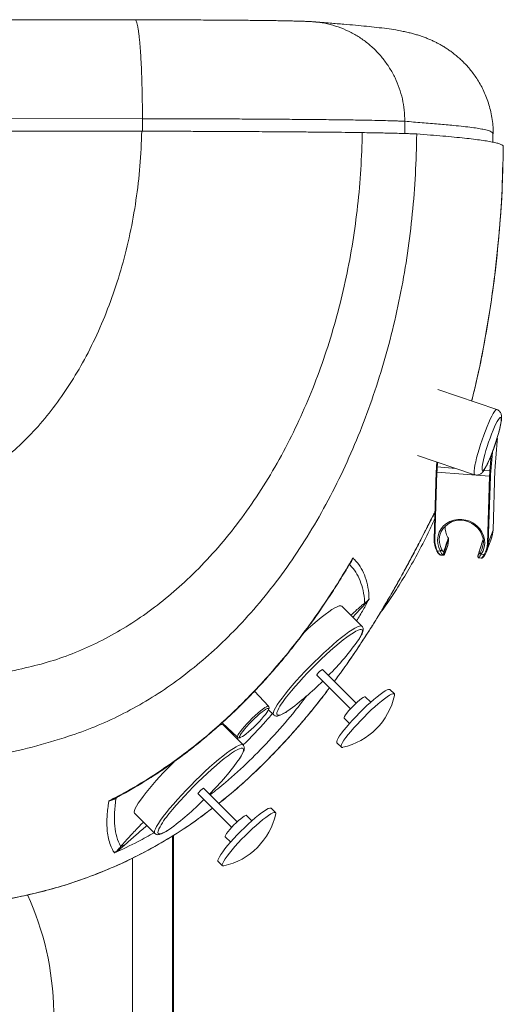
# Model space of a CAD drawing. Units: inches. Extents: x -22.5 to 22.5, y -97.8 to 0.
# Drawn here: x 12.8 to 22.5, y -24.7 to -5 of the extents above; entities that cross this region are included whole.
import ezdxf

# ---------------------------------------------------------------- set-up
doc = ezdxf.new("R2010")
doc.units = ezdxf.units.IN
doc.header["$MEASUREMENT"] = 0

msp = doc.modelspace()

# ---------------------------------------------------------------- linework, layer by layer
at = {"color": 7, "linetype": 'Continuous', "lineweight": 15}
for p, q in [((15.288, -6.977), (12.382, -6.975)), ((15.288, -6.977), (15.288, -6.977)), ((20.532, -7.029), (20.531, -7.272)), ((20.532, -7.029), (20.532, -7.029)), ((22.29, -7.445), (22.291, -7.26)), ((22.498, -7.531), (22.498, -7.531)), ((22.367, -12.784), (21.193, -12.386)), ((22.377, -13.416), (22.379, -13.361)), ((22.336, -13.923), (22.377, -13.416)), ((22.336, -13.923), (22.377, -13.416)), ((22.377, -13.416), (22.377, -13.416)), ((20.786, -13.7), (21.926, -14.086)), ((21.173, -13.831), (21.165, -13.931)), ((21.165, -13.931), (21.165, -13.931)), ((22.336, -13.923), (22.336, -13.923)), ((21.159, -14.031), (21.116, -15.374)), ((21.173, -14.038), (21.13, -15.38)), ((21.159, -14.031), (21.159, -14.031)), ((22.224, -14.118), (21.173, -14.038)), ((22.181, -15.46), (22.224, -14.118)), ((22.242, -14.113), (22.199, -15.456)), ((22.293, -15.196), (22.332, -13.982)), ((22.293, -15.197), (22.332, -13.983)), ((22.332, -13.982), (22.332, -13.983)), ((22.293, -15.197), (22.199, -15.456)), ((22.293, -15.196), (22.293, -15.197)), ((21.322, -15.674), (21.388, -15.493)), ((21.322, -15.678), (21.387, -15.497)), ((21.398, -15.35), (21.393, -15.341)), ((22.037, -15.561), (22.083, -15.415)), ((22.093, -15.395), (22.087, -15.403)), ((22.098, -15.388), (22.093, -15.395)), ((22.172, -15.601), (22.266, -15.342)), ((21.241, -15.611), (21.179, -15.607)), ((21.251, -15.691), (21.301, -15.695)), ((22.118, -15.678), (22.056, -15.674)), ((22.01, -15.749), (22.059, -15.753)), ((19.676, -17.115), (19.272, -16.712)), ((19.676, -17.115), (19.676, -17.115)), ((18.773, -18.09), (19.445, -18.761)), ((19.556, -18.651), (18.883, -17.979)), ((17.807, -18.711), (17.526, -18.41)), ((20.321, -18.465), (20.234, -18.378)), ((19.849, -18.629), (19.741, -18.522)), ((17.805, -18.78), (17.91, -18.884)), ((16.879, -19.043), (17.188, -19.331)), ((19.317, -18.946), (19.425, -19.054)), ((17.302, -19.483), (16.899, -19.081)), ((18.178, -19.367), (18.172, -19.369)), ((19.174, -19.44), (19.262, -19.527)), ((17.302, -19.483), (17.302, -19.484)), ((17.182, -21.019), (16.509, -20.348)), ((16.399, -20.458), (17.072, -21.129)), ((17.948, -20.834), (17.86, -20.747)), ((15.133, -20.85), (15.536, -21.253)), ((17.475, -20.998), (17.367, -20.89)), ((15.91, -68.053), (15.91, -21.288)), ((16.943, -21.315), (17.051, -21.423)), ((16.8, -21.808), (16.888, -21.896))]:
    msp.add_line(p, q, dxfattribs=at)
at = {"color": 8, "linetype": 'Continuous', "lineweight": 15}
for p, q in [((15.288, -6.977), (15.288, -7.227)), ((22.36, -13.405), (22.377, -13.416)), ((22.231, -14.011), (22.257, -13.697)), ((22.279, -13.638), (22.248, -14.013)), ((21.187, -13.835), (21.179, -13.931)), ((21.179, -13.931), (21.553, -13.959)), ((22.111, -14.002), (22.231, -14.011)), ((21.126, -14.852), (21.133, -14.841)), ((19.412, -15.895), (19.425, -15.88)), ((17.087, -19.237), (17.071, -19.253)), ((17.18, -19.362), (17.203, -19.339)), ((14.761, -20.544), (14.784, -20.525)), ((16.498, -20.592), (16.518, -20.578)), ((15.889, -21.301), (15.889, -68.338)), ((15.087, -68.33), (15.087, -21.743))]:
    msp.add_line(p, q, dxfattribs=at)
at = {"color": 7, "linetype": 'Continuous', "lineweight": 15, "flags": 128}
for points in [[(22.205, -13.438), (22.177, -13.521), (22.151, -13.604), (22.128, -13.683), (22.109, -13.757), (22.093, -13.825), (22.082, -13.883), (22.075, -13.932), (22.073, -13.969), (22.075, -13.994), (22.082, -14.006), (22.094, -14.006), (22.109, -13.992), (22.129, -13.965), (22.152, -13.927), (22.177, -13.877), (22.205, -13.817), (22.235, -13.749), (22.265, -13.674), (22.295, -13.594), (22.324, -13.512), (22.352, -13.428), (22.377, -13.345), (22.4, -13.266), (22.42, -13.192), (22.435, -13.125), (22.447, -13.066), (22.454, -13.017), (22.456, -12.98), (22.454, -12.955), (22.447, -12.943), (22.435, -12.943), (22.419, -12.957), (22.4, -12.984), (22.377, -13.022), (22.351, -13.072), (22.323, -13.132), (22.294, -13.2), (22.264, -13.275), (22.234, -13.355), (22.205, -13.438)], [(21.241, -15.611), (21.208, -15.539), (21.189, -15.463), (21.184, -15.385), (21.194, -15.309), (21.217, -15.236), (21.254, -15.169), (21.303, -15.109), (21.363, -15.059), (21.432, -15.02), (21.508, -14.993), (21.588, -14.979), (21.67, -14.978), (21.752, -14.991), (21.83, -15.017), (21.904, -15.056), (21.97, -15.105), (22.026, -15.164), (22.071, -15.231), (22.104, -15.304), (22.123, -15.38), (22.127, -15.457), (22.117, -15.533), (22.094, -15.606), (22.056, -15.674)], [(22.034, -15.645), (22.069, -15.58), (22.092, -15.509), (22.1, -15.434), (22.093, -15.359), (22.072, -15.285), (22.038, -15.216), (21.99, -15.153), (21.932, -15.098), (21.865, -15.054), (21.791, -15.021), (21.713, -15.002), (21.633, -14.995), (21.554, -15.003), (21.478, -15.024), (21.408, -15.058), (21.347, -15.104), (21.296, -15.159), (21.257, -15.223), (21.232, -15.293), (21.22, -15.367), (21.224, -15.443), (21.241, -15.517), (21.273, -15.588)], [(21.387, -15.497), (21.387, -15.496), (21.388, -15.493)], [(21.393, -15.341), (21.393, -15.339), (21.393, -15.338)], [(21.167, -15.607), (21.167, -15.608), (21.167, -15.608), (21.168, -15.609), (21.17, -15.609), (21.172, -15.609), (21.174, -15.608), (21.176, -15.608), (21.179, -15.607)], [(21.314, -15.676), (21.315, -15.679), (21.316, -15.68), (21.317, -15.681), (21.318, -15.681), (21.319, -15.68), (21.32, -15.679), (21.321, -15.677), (21.322, -15.674)], [(21.322, -15.678), (21.322, -15.676), (21.322, -15.674)], [(21.994, -15.703), (21.993, -15.703), (21.993, -15.703), (21.993, -15.703), (21.992, -15.703), (21.992, -15.703), (21.992, -15.703), (21.992, -15.703), (21.992, -15.703)], [(22.118, -15.678), (22.121, -15.68), (22.124, -15.681), (22.126, -15.682), (22.129, -15.682), (22.131, -15.682), (22.132, -15.682), (22.133, -15.681), (22.134, -15.68)], [(18.523, -17.229), (18.6, -17.158), (18.691, -17.078), (18.779, -17.004), (18.862, -16.936), (18.939, -16.876), (19.011, -16.824), (19.075, -16.781), (19.132, -16.747), (19.18, -16.723), (19.219, -16.708), (19.249, -16.704), (19.269, -16.71), (19.272, -16.712)], [(19.582, -17.197), (19.555, -17.211), (19.502, -17.241), (19.441, -17.281), (19.373, -17.329), (19.298, -17.386), (19.218, -17.451), (19.134, -17.522), (19.045, -17.6), (18.955, -17.682), (18.862, -17.769), (18.77, -17.858), (18.678, -17.95), (18.588, -18.043), (18.5, -18.136), (18.417, -18.227), (18.338, -18.316), (18.265, -18.402), (18.198, -18.484)], [(18.773, -18.09), (18.772, -18.089), (18.775, -18.08), (18.787, -18.064)], [(19.311, -19.19), (19.364, -19.125), (19.423, -19.056), (19.488, -18.985), (19.556, -18.912), (19.628, -18.839), (19.7, -18.767), (19.773, -18.698), (19.845, -18.633), (19.914, -18.573), (19.979, -18.519), (20.039, -18.473), (20.092, -18.434), (20.139, -18.405), (20.177, -18.385), (20.207, -18.374), (20.227, -18.374), (20.234, -18.378)], [(19.398, -19.277), (19.451, -19.212), (19.511, -19.144), (19.575, -19.072), (19.644, -18.999), (19.715, -18.926), (19.788, -18.854), (19.861, -18.785), (19.933, -18.72), (20.001, -18.66), (20.067, -18.607), (20.126, -18.56), (20.18, -18.522), (20.227, -18.492), (20.265, -18.472), (20.294, -18.462), (20.315, -18.462), (20.325, -18.471), (20.325, -18.49), (20.325, -18.493)], [(19.371, -18.846), (19.406, -18.804), (19.447, -18.759), (19.491, -18.713), (19.537, -18.668), (19.583, -18.625), (19.626, -18.588), (19.665, -18.558), (19.697, -18.536), (19.722, -18.523), (19.737, -18.52), (19.741, -18.522)], [(17.677, -18.823), (17.63, -18.862), (17.579, -18.907), (17.526, -18.957), (17.473, -19.009), (17.421, -19.063), (17.373, -19.115), (17.329, -19.166), (17.292, -19.212), (17.263, -19.252), (17.243, -19.285), (17.231, -19.31), (17.23, -19.315)], [(17.256, -19.329), (17.257, -19.328), (17.284, -19.315), (17.319, -19.292), (17.361, -19.261), (17.408, -19.222), (17.459, -19.177), (17.512, -19.127), (17.565, -19.075), (17.617, -19.022), (17.666, -18.969), (17.709, -18.918), (17.746, -18.872), (17.775, -18.832), (17.796, -18.799), (17.806, -18.775)], [(19.317, -18.946), (19.316, -18.946), (19.316, -18.934), (19.325, -18.913), (19.344, -18.883), (19.371, -18.846)], [(19.174, -19.44), (19.171, -19.434), (19.17, -19.415), (19.18, -19.386), (19.199, -19.348), (19.228, -19.302), (19.265, -19.249), (19.311, -19.19)], [(19.289, -19.531), (19.289, -19.531), (19.269, -19.531), (19.258, -19.522), (19.258, -19.502), (19.267, -19.473), (19.287, -19.436), (19.315, -19.39), (19.353, -19.337), (19.398, -19.277)], [(17.208, -19.566), (17.181, -19.579), (17.128, -19.61), (17.067, -19.649), (16.999, -19.698), (16.924, -19.755), (16.844, -19.819), (16.76, -19.891), (16.672, -19.968), (16.581, -20.051), (16.489, -20.137), (16.396, -20.227), (16.304, -20.319), (16.214, -20.411), (16.126, -20.504), (16.043, -20.596), (15.964, -20.685), (15.891, -20.771), (15.825, -20.852)], [(15.133, -20.85), (15.129, -20.846), (15.124, -20.826), (15.129, -20.795), (15.144, -20.755), (15.169, -20.706), (15.204, -20.649), (15.247, -20.584), (15.3, -20.512), (15.36, -20.434)], [(16.399, -20.458), (16.398, -20.457), (16.402, -20.448), (16.413, -20.432)], [(16.937, -21.558), (16.99, -21.493), (17.049, -21.425), (17.114, -21.353), (17.183, -21.28), (17.254, -21.207), (17.327, -21.136), (17.4, -21.066), (17.471, -21.001), (17.54, -20.941), (17.605, -20.888), (17.665, -20.841), (17.719, -20.803), (17.765, -20.773), (17.803, -20.753), (17.833, -20.743), (17.853, -20.743), (17.86, -20.747)], [(17.025, -21.646), (17.078, -21.581), (17.137, -21.512), (17.202, -21.441), (17.27, -21.368), (17.342, -21.295), (17.414, -21.223), (17.487, -21.154), (17.559, -21.089), (17.628, -21.029), (17.693, -20.975), (17.753, -20.929), (17.806, -20.89), (17.853, -20.861), (17.891, -20.841), (17.921, -20.83), (17.941, -20.83), (17.951, -20.84), (17.952, -20.859), (17.951, -20.861)], [(16.998, -21.215), (17.032, -21.173), (17.073, -21.128), (17.117, -21.081), (17.164, -21.036), (17.209, -20.994), (17.253, -20.957), (17.291, -20.926), (17.323, -20.904), (17.348, -20.891), (17.363, -20.888), (17.367, -20.89)], [(16.943, -21.315), (16.943, -21.314), (16.942, -21.302), (16.951, -21.281), (16.97, -21.251), (16.998, -21.215)], [(16.8, -21.808), (16.797, -21.803), (16.796, -21.783), (16.806, -21.755), (16.825, -21.717), (16.854, -21.671), (16.891, -21.618), (16.937, -21.558)], [(16.916, -21.899), (16.915, -21.899), (16.895, -21.9), (16.884, -21.89), (16.884, -21.871), (16.893, -21.842), (16.913, -21.804), (16.941, -21.758), (16.979, -21.705), (17.025, -21.646)]]:
    msp.add_lwpolyline(points, dxfattribs=at)
at = {"color": 8, "linetype": 'Continuous', "lineweight": 15, "flags": 128}
for points in [[(22.367, -12.784), (22.357, -12.785), (22.34, -12.798), (22.319, -12.825), (22.295, -12.863), (22.267, -12.914), (22.238, -12.975), (22.206, -13.045), (22.173, -13.124), (22.14, -13.208), (22.106, -13.297), (22.074, -13.389)], [(22.074, -13.389), (22.043, -13.482), (22.014, -13.574), (21.988, -13.664), (21.965, -13.748), (21.946, -13.826), (21.931, -13.896), (21.92, -13.957), (21.914, -14.007), (21.913, -14.046), (21.916, -14.072), (21.924, -14.085), (21.926, -14.086)], [(21.159, -14.031), (21.159, -14.032), (21.16, -14.033), (21.161, -14.034), (21.162, -14.035), (21.165, -14.036), (21.167, -14.037), (21.17, -14.037), (21.173, -14.038)], [(21.116, -15.374), (21.116, -15.375), (21.117, -15.376), (21.118, -15.377), (21.119, -15.378), (21.122, -15.379), (21.124, -15.38), (21.127, -15.38), (21.13, -15.38)], [(21.301, -15.695), (21.301, -15.695), (21.3, -15.694), (21.299, -15.692), (21.298, -15.69)], [(22.006, -15.744), (22.007, -15.746), (22.008, -15.748), (22.009, -15.749), (22.01, -15.749)], [(18.137, -18.467), (18.205, -18.384), (18.28, -18.296), (18.36, -18.205), (18.445, -18.111), (18.535, -18.016), (18.627, -17.921), (18.721, -17.827), (18.816, -17.735), (18.91, -17.646), (19.004, -17.561), (19.094, -17.481), (19.182, -17.406), (19.265, -17.339), (19.343, -17.278), (19.414, -17.226), (19.478, -17.183), (19.535, -17.149), (19.583, -17.125), (19.623, -17.111), (19.652, -17.106), (19.673, -17.112), (19.676, -17.115)], [(19.604, -17.383), (19.609, -17.375), (19.642, -17.32), (19.666, -17.273), (19.68, -17.235), (19.683, -17.206), (19.677, -17.187), (19.661, -17.178), (19.635, -17.179), (19.599, -17.19), (19.582, -17.197)], [(17.91, -18.884), (17.906, -18.88), (17.901, -18.859), (17.906, -18.829), (17.921, -18.789), (17.946, -18.74), (17.981, -18.683), (18.024, -18.618), (18.077, -18.546), (18.137, -18.467)], [(17.188, -19.331), (17.186, -19.328), (17.186, -19.313), (17.196, -19.289), (17.215, -19.256), (17.244, -19.215), (17.28, -19.169), (17.324, -19.117), (17.373, -19.062), (17.426, -19.006), (17.482, -18.951), (17.538, -18.897), (17.593, -18.848), (17.644, -18.804), (17.691, -18.767), (17.732, -18.738), (17.765, -18.719), (17.789, -18.709), (17.805, -18.709), (17.807, -18.711)], [(17.806, -18.775), (17.807, -18.774), (17.808, -18.758), (17.799, -18.752), (17.781, -18.756), (17.754, -18.769), (17.719, -18.792), (17.677, -18.823)], [(17.991, -18.792), (17.99, -18.796), (17.976, -18.834), (17.972, -18.863), (17.978, -18.882), (17.995, -18.891), (18.021, -18.89), (18.056, -18.879), (18.101, -18.858), (18.154, -18.828), (18.195, -18.801)], [(17.23, -19.315), (17.23, -19.326), (17.239, -19.332), (17.256, -19.329)], [(15.763, -20.836), (15.831, -20.752), (15.906, -20.665), (15.986, -20.573), (16.072, -20.48), (16.161, -20.385), (16.253, -20.29), (16.347, -20.196), (16.442, -20.104), (16.536, -20.014), (16.63, -19.929), (16.721, -19.849), (16.808, -19.775), (16.891, -19.707), (16.969, -19.647), (17.04, -19.595), (17.105, -19.552), (17.161, -19.518), (17.209, -19.494), (17.249, -19.479), (17.279, -19.475), (17.299, -19.481), (17.302, -19.483)], [(17.23, -19.752), (17.235, -19.744), (17.268, -19.689), (17.292, -19.641), (17.306, -19.603), (17.31, -19.575), (17.303, -19.555), (17.287, -19.546), (17.261, -19.547), (17.226, -19.558), (17.208, -19.566)], [(15.536, -21.253), (15.533, -21.249), (15.527, -21.228), (15.532, -21.197), (15.547, -21.157), (15.572, -21.109), (15.607, -21.051), (15.65, -20.986), (15.703, -20.914), (15.763, -20.836)], [(15.617, -21.16), (15.616, -21.164), (15.602, -21.203), (15.598, -21.231), (15.604, -21.25), (15.621, -21.26), (15.647, -21.259), (15.682, -21.248), (15.727, -21.227), (15.78, -21.196), (15.821, -21.17)]]:
    msp.add_lwpolyline(points, dxfattribs=at)
at = {"color": 7, "linetype": 'Continuous', "lineweight": 15}
for centre, radius, start, end in [((23.166, -14.097), 2.008, 175.2463, 178.1004), ((23.312, -14.108), 2.14, 175.2433, 178.1036), ((23.537, -14.023), 1.206, 175.2417, 178.1055), ((24.37, -14.189), 2.147, 175.2475, 178.0994), ((22.229, -14.098), 0.02, 256.7233, 311.8317), ((22.227, -14.112), 0.101, 77.6189, 87.7051), ((24.252, -14.18), 2.011, 175.2485, 178.0982), ((21.716, -15.141), 0.38, 175.7329, 211.7144), ((21.822, -15.182), 0.471, 340.1712, 358.1646), ((21.613, -15.387), 0.497, 178.3873, 206.144), ((21.613, -15.394), 0.483, 178.3864, 206.1442), ((20.906, -15.368), 0.498, 345.4307, 357.3548), ((21.392, -15.361), 0.0114, 352.1108, 6.2686), ((21.728, -15.446), 0.454, 329.3024, 358.2288), ((21.732, -15.441), 0.468, 329.3009, 358.23), ((22.186, -15.441), 0.02, 256.714, 311.841), ((21.214, -15.543), 0.0735, 291.1457, 322.6237), ((21.299, -15.674), 0.0152, 264.9779, 352.4434), ((21.341, -15.229), 0.423, 265.6315, 266.1783), ((22.007, -15.729), 0.0141, 174.4987, 267.0189), ((22.072, -15.637), 0.0397, 192.0097, 246.351), ((19.842, -16.733), 0.14, 144.1072, 168.6397), ((15.398, -14.43), 5.14, 314.4956, 324.9304), ((18.988, -18.196), 0.241, 115.9196, 146.7372), ((15.068, -14.445), 5.362, 305.6673, 315.4551), ((19.453, -19.551), 1.647, 139.6209, 152.5652), ((18.994, -18.201), 1.362, 282.5121, 347.6074), ((16.866, -19.137), 0.065, 60.1626, 117.7677), ((21.211, -25.183), 7.536, 134.6023, 140.9294), ((13.024, -16.798), 5.14, 314.4957, 324.93), ((16.614, -20.564), 0.241, 115.9214, 146.733), ((12.694, -16.813), 5.363, 305.6675, 315.4551), ((17.079, -21.919), 1.647, 139.6199, 152.5658), ((16.62, -20.569), 1.362, 282.5121, 347.6074), ((14.921, -21.616), 0.123, 89.6135, 122.4554)]:
    msp.add_arc(centre, radius, start, end, dxfattribs=at)
at = {"color": 8, "linetype": 'Continuous', "lineweight": 15}
for centre, radius, start, end in [((21.171, -13.986), 0.0555, 81.5713, 96.316), ((14.855, -20.614), 0.117, 127.7411, 143.5153)]:
    msp.add_arc(centre, radius, start, end, dxfattribs=at)
msp.add_ellipse((9.603, -25.31), major_axis=(0.699, 5), ratio=0.770514, start_param=4.918722, end_param=5.417866, dxfattribs=at)
at = {"color": 7, "linetype": 'Continuous', "lineweight": 15}
for points, knots in [([(15.14, -5.001), (14.999, -5.001), (14.315, -5.001), (13.368, -5), (12.563, -4.999), (12.301, -4.999)], [0, 0, 0, 0, 0.149192, 0.723701, 1, 1, 1, 1]), ([(18.683, -5.039), (18.669, -5.039), (18.632, -5.036), (18.566, -5.033), (18.482, -5.03), (18.386, -5.027), (18.287, -5.025), (18.178, -5.023), (18.056, -5.02), (17.926, -5.018), (17.786, -5.016), (17.638, -5.014), (17.482, -5.013), (17.319, -5.011), (17.15, -5.01), (16.974, -5.008), (16.792, -5.007), (16.603, -5.006), (16.407, -5.005), (16.205, -5.004), (15.998, -5.003), (15.786, -5.002), (15.571, -5.002), (15.355, -5.002), (15.211, -5.001), (15.14, -5.001)], [0, 0, 0, 0, 0.022739, 0.065111, 0.121819, 0.167967, 0.211706, 0.257949, 0.303542, 0.348603, 0.393315, 0.437705, 0.481732, 0.525324, 0.568404, 0.610903, 0.6535, 0.696348, 0.739441, 0.78276, 0.826273, 0.869936, 0.9137, 0.957509, 1, 1, 1, 1]), ([(20.532, -7.029), (20.529, -6.954), (20.524, -6.804), (20.485, -6.582), (20.424, -6.366), (20.338, -6.159), (20.229, -5.962), (20.1, -5.779), (19.951, -5.612), (19.785, -5.462), (19.603, -5.333), (19.407, -5.225), (19.201, -5.14), (18.99, -5.08), (18.816, -5.048), (18.714, -5.044), (18.683, -5.042)], [0, 0, 0, 0, 0.074657, 0.149553, 0.224209, 0.298867, 0.373763, 0.44842, 0.52308, 0.597978, 0.672638, 0.747304, 0.822208, 0.896873, 0.968366, 1, 1, 1, 1]), ([(22.296, -7.279), (22.296, -7.248), (22.297, -7.165), (22.284, -7.031), (22.259, -6.879), (22.224, -6.733), (22.179, -6.594), (22.126, -6.463), (22.067, -6.34), (22.002, -6.227), (21.934, -6.122), (21.863, -6.027), (21.791, -5.941), (21.717, -5.862), (21.644, -5.791), (21.571, -5.727), (21.499, -5.669), (21.427, -5.616), (21.357, -5.568), (21.287, -5.525), (21.227, -5.491), (21.174, -5.463), (21.115, -5.433), (21.043, -5.4), (20.971, -5.37), (20.895, -5.341), (20.818, -5.315), (20.739, -5.291), (20.656, -5.269), (20.566, -5.247), (20.462, -5.225), (20.333, -5.201), (20.166, -5.176), (19.973, -5.153), (19.764, -5.131), (19.546, -5.11), (19.302, -5.089), (19.023, -5.066), (18.821, -5.05), (18.712, -5.041)], [0, 0, 0, 0, 0.005322, 0.014335, 0.023294, 0.032207, 0.041082, 0.049933, 0.058775, 0.067634, 0.076542, 0.085544, 0.094697, 0.10407, 0.113742, 0.123806, 0.134366, 0.14554, 0.157463, 0.170291, 0.184204, 0.193555, 0.206811, 0.219791, 0.236666, 0.255131, 0.27576, 0.29907, 0.32581, 0.357117, 0.394904, 0.442989, 0.511291, 0.590005, 0.661512, 0.737435, 0.812602, 0.899084, 1, 1, 1, 1]), ([(20.532, -7.029), (20.512, -7.028), (20.471, -7.026), (20.374, -7.022), (20.238, -7.017), (20.047, -7.012), (19.816, -7.008), (19.583, -7.004), (19.363, -7), (19.168, -6.998), (18.961, -6.995), (18.7, -6.993), (18.377, -6.99), (17.982, -6.987), (17.561, -6.984), (17.124, -6.982), (16.68, -6.98), (16.228, -6.978), (15.764, -6.977), (15.446, -6.977), (15.288, -6.977)], [0, 0, 0, 0, 0.044138, 0.088429, 0.150927, 0.213426, 0.27774, 0.342054, 0.381412, 0.42077, 0.460567, 0.500364, 0.562863, 0.625361, 0.689675, 0.75399, 0.814664, 0.875338, 0.937669, 1, 1, 1, 1]), ([(11.668, -18.219), (12.073, -18.135), (12.648, -18.017), (13.391, -17.84), (13.889, -17.668), (14.376, -17.454), (14.851, -17.197), (15.313, -16.899), (15.759, -16.561), (16.204, -16.17), (16.644, -15.724), (17.074, -15.219), (17.477, -14.673), (17.853, -14.088), (18.192, -13.477), (18.494, -12.846), (18.761, -12.199), (18.996, -11.531), (19.197, -10.844), (19.364, -10.144), (19.496, -9.434), (19.593, -8.716), (19.659, -7.988), (19.674, -7.499), (19.681, -7.254)], [0, 0, 0, 0, 0.0833665, 0.118475, 0.1538181, 0.1895452, 0.2257773, 0.2626277, 0.3002084, 0.3386339, 0.3819893, 0.4265063, 0.4721644, 0.5188977, 0.5666221, 0.6129696, 0.6599944, 0.7076064, 0.7557526, 0.804404, 0.8526631, 0.9013759, 0.9505075, 1, 1, 1, 1]), ([(15.275, -7.227), (14.54, -7.227), (13.564, -7.226), (12.585, -7.225), (12.343, -7.225)], [0, 0, 0, 0, 0.752357, 1, 1, 1, 1]), ([(12.442, -13.837), (12.574, -13.728), (12.843, -13.506), (13.211, -13.121), (13.558, -12.694), (13.879, -12.225), (14.178, -11.71), (14.448, -11.149), (14.686, -10.548), (14.886, -9.921), (15.047, -9.272), (15.166, -8.603), (15.249, -7.92), (15.266, -7.459), (15.275, -7.227)], [0, 0, 0, 0, 0.069204, 0.140861, 0.215039, 0.29163, 0.370453, 0.455821, 0.542988, 0.631725, 0.721903, 0.813425, 0.906176, 1, 1, 1, 1]), ([(19.681, -7.254), (19.592, -7.253), (19.413, -7.25), (19.121, -7.247), (18.808, -7.244), (18.473, -7.241), (18.117, -7.238), (17.709, -7.236), (17.245, -7.233), (16.776, -7.231), (16.35, -7.229), (15.972, -7.228), (15.614, -7.228), (15.38, -7.227), (15.275, -7.227)], [0, 0, 0, 0, 0.081214, 0.162503, 0.243714, 0.327899, 0.412172, 0.496352, 0.605147, 0.713935, 0.788977, 0.864094, 0.939127, 1, 1, 1, 1]), ([(20.768, -7.282), (20.741, -7.28), (20.688, -7.278), (20.58, -7.274), (20.454, -7.27), (20.316, -7.266), (20.17, -7.263), (20.021, -7.26), (19.86, -7.257), (19.741, -7.255), (19.681, -7.254)], [0, 0, 0, 0, 0.136971, 0.274382, 0.411355, 0.548771, 0.661067, 0.773361, 0.886681, 1, 1, 1, 1]), ([(10.848, -19.953), (11.097, -19.912), (11.597, -19.831), (12.345, -19.703), (13.086, -19.533), (13.751, -19.337), (14.344, -19.125), (14.86, -18.889), (15.364, -18.613), (15.853, -18.294), (16.328, -17.936), (16.786, -17.538), (17.242, -17.086), (17.691, -16.578), (18.128, -16.012), (18.537, -15.405), (18.917, -14.762), (19.262, -14.092), (19.571, -13.398), (19.845, -12.686), (20.084, -11.952), (20.289, -11.199), (20.458, -10.434), (20.59, -9.658), (20.686, -8.875), (20.75, -8.081), (20.762, -7.549), (20.768, -7.282)], [0, 0, 0, 0, 0.042597, 0.085189, 0.1278, 0.170493, 0.201938, 0.233698, 0.265888, 0.298602, 0.331929, 0.365953, 0.400736, 0.439912, 0.480039, 0.52109, 0.563004, 0.605709, 0.64797, 0.69079, 0.73411, 0.777903, 0.822153, 0.86604, 0.910335, 0.955003, 1, 1, 1, 1]), ([(22.498, -7.531), (22.496, -7.524), (22.491, -7.51), (22.452, -7.489), (22.391, -7.468), (22.305, -7.447), (22.195, -7.427), (22.062, -7.406), (21.906, -7.385), (21.726, -7.364), (21.522, -7.344), (21.295, -7.323), (21.046, -7.302), (20.861, -7.289), (20.768, -7.282)], [0, 0, 0, 0, 0.083341, 0.166682, 0.250078, 0.333473, 0.416664, 0.499854, 0.583094, 0.666335, 0.749726, 0.833118, 0.916559, 1, 1, 1, 1]), ([(21.867, -12.614), (21.907, -12.449), (22.009, -12.029), (22.157, -11.273), (22.305, -10.34), (22.415, -9.319), (22.476, -8.52), (22.483, -8.063), (22.485, -7.952)], [0, 0, 0, 0, 0.10803, 0.275878, 0.490788, 0.709033, 0.92958, 1, 1, 1, 1]), ([(21.927, -14.085), (21.936, -14.088), (21.957, -14.095), (21.991, -14.092), (22.023, -14.083), (22.049, -14.069), (22.071, -14.051), (22.091, -14.029), (22.113, -13.999), (22.138, -13.958), (22.166, -13.905), (22.195, -13.844), (22.225, -13.776), (22.255, -13.702), (22.285, -13.625), (22.314, -13.545), (22.341, -13.463), (22.367, -13.382), (22.391, -13.302), (22.412, -13.226), (22.431, -13.154), (22.445, -13.088), (22.456, -13.028), (22.463, -12.973), (22.464, -12.929), (22.46, -12.891), (22.449, -12.858), (22.433, -12.829), (22.406, -12.803), (22.383, -12.787), (22.368, -12.784), (22.366, -12.784)], [0, 0, 0, 0, 0.016259, 0.037391, 0.057141, 0.076965, 0.098468, 0.124444, 0.160739, 0.208812, 0.252855, 0.299192, 0.343805, 0.387636, 0.431077, 0.474318, 0.517472, 0.56062, 0.603815, 0.647143, 0.690722, 0.734751, 0.779622, 0.826264, 0.87768, 0.910224, 0.932041, 0.953519, 0.975023, 0.996763, 1, 1, 1, 1]), ([(19.12, -18.216), (19.16, -18.163), (19.254, -18.035), (19.396, -17.834), (19.547, -17.615), (19.69, -17.4), (19.825, -17.191), (19.952, -16.988), (20.071, -16.793), (20.182, -16.605), (20.286, -16.426), (20.383, -16.255), (20.475, -16.091), (20.561, -15.934), (20.641, -15.784), (20.717, -15.642), (20.786, -15.509), (20.849, -15.386), (20.907, -15.274), (20.959, -15.172), (21.005, -15.082), (21.045, -15.003), (21.08, -14.937), (21.107, -14.885), (21.125, -14.853), (21.132, -14.842), (21.133, -14.84)], [0, 0, 0, 0, 0.03382, 0.081447, 0.128652, 0.175366, 0.221537, 0.267131, 0.312131, 0.356534, 0.400334, 0.443169, 0.486546, 0.530083, 0.573706, 0.61732, 0.660826, 0.704135, 0.747155, 0.789788, 0.831925, 0.873431, 0.914116, 0.953656, 0.992111, 1, 1, 1, 1]), ([(20.041, -16.841), (20.077, -16.793), (20.188, -16.643), (20.369, -16.371), (20.589, -16.016), (20.81, -15.621), (20.993, -15.267), (21.095, -15.04), (21.129, -14.963)], [0, 0, 0, 0, 0.086671, 0.265995, 0.458904, 0.665544, 0.885972, 1, 1, 1, 1]), ([(21.401, -15.351), (21.398, -15.347), (21.394, -15.341), (21.391, -15.335), (21.39, -15.334)], [0, 0, 0, 0, 0.770466, 1, 1, 1, 1]), ([(21.308, -15.63), (21.323, -15.584), (21.353, -15.491), (21.383, -15.397), (21.398, -15.35)], [0, 0, 0, 0, 0.494904, 1, 1, 1, 1]), ([(21.404, -15.363), (21.388, -15.412), (21.358, -15.509), (21.328, -15.604), (21.313, -15.651)], [0, 0, 0, 0, 0.506148, 1, 1, 1, 1]), ([(21.404, -15.363), (21.403, -15.36), (21.403, -15.357), (21.401, -15.354), (21.4, -15.352), (21.399, -15.351), (21.398, -15.351), (21.398, -15.35), (21.398, -15.35), (21.398, -15.35), (21.398, -15.35), (21.398, -15.35)], [0, 0, 0, 0, 0.539584, 0.663491, 0.82799, 0.911135, 0.953956, 0.976085, 0.987377, 0.988982, 1, 1, 1, 1]), ([(21.404, -15.36), (21.403, -15.359), (21.403, -15.356), (21.402, -15.353), (21.401, -15.352)], [0, 0, 0, 0, 0.431854, 1, 1, 1, 1]), ([(21.403, -15.391), (21.403, -15.386), (21.404, -15.378), (21.404, -15.368), (21.404, -15.364), (21.404, -15.363)], [0, 0, 0, 0, 0.462124, 0.775942, 1, 1, 1, 1]), ([(22.087, -15.403), (22.073, -15.45), (22.043, -15.544), (22.014, -15.637), (22, -15.683)], [0, 0, 0, 0, 0.505096, 1, 1, 1, 1]), ([(22.087, -15.403), (22.087, -15.403), (22.087, -15.403), (22.087, -15.403), (22.087, -15.403), (22.087, -15.403), (22.086, -15.404), (22.085, -15.405), (22.085, -15.406), (22.084, -15.407), (22.083, -15.41), (22.083, -15.413), (22.083, -15.415)], [0, 0, 0, 0, 0.010997, 0.012564, 0.024512, 0.04704, 0.090727, 0.175622, 0.343862, 0.460414, 0.585808, 1, 1, 1, 1]), ([(22.086, -15.403), (22.087, -15.403), (22.087, -15.403), (22.087, -15.403), (22.087, -15.403), (22.087, -15.403), (22.087, -15.403), (22.087, -15.403), (22.087, -15.403), (22.087, -15.403)], [0, 0, 0, 0, 0.319254, 0.644351, 0.813733, 0.90282, 0.952055, 0.957796, 1, 1, 1, 1]), ([(21.168, -15.609), (21.17, -15.614), (21.178, -15.631), (21.196, -15.656), (21.22, -15.678), (21.238, -15.69), (21.248, -15.69), (21.251, -15.69)], [0, 0, 0, 0, 0.102749, 0.380497, 0.67251, 0.924831, 1, 1, 1, 1]), ([(21.298, -15.69), (21.296, -15.688), (21.286, -15.681), (21.264, -15.659), (21.249, -15.628), (21.241, -15.611)], [0, 0, 0, 0, 0.091415, 0.523215, 1, 1, 1, 1]), ([(21.273, -15.588), (21.28, -15.599), (21.291, -15.616), (21.304, -15.627), (21.308, -15.63)], [0, 0, 0, 0, 0.697073, 1, 1, 1, 1]), ([(21.298, -15.69), (21.298, -15.689), (21.299, -15.687), (21.302, -15.68), (21.305, -15.67), (21.307, -15.66), (21.309, -15.654), (21.309, -15.651)], [0, 0, 0, 0, 0.1371297, 0.4013847, 0.6573245, 0.8481436, 1, 1, 1, 1]), ([(21.301, -15.695), (21.301, -15.695), (21.304, -15.696), (21.309, -15.694), (21.315, -15.69), (21.318, -15.685), (21.32, -15.682), (21.321, -15.678), (21.322, -15.678)], [0, 0, 0, 0, 0.024264, 0.213334, 0.379105, 0.572891, 0.911308, 1, 1, 1, 1]), ([(21.309, -15.651), (21.31, -15.647), (21.31, -15.64), (21.309, -15.633), (21.308, -15.63), (21.308, -15.63)], [0, 0, 0, 0, 0.542966, 0.989485, 1, 1, 1, 1]), ([(21.308, -15.63), (21.308, -15.63), (21.308, -15.631), (21.308, -15.631), (21.308, -15.631), (21.308, -15.631), (21.309, -15.632), (21.309, -15.633), (21.311, -15.636), (21.313, -15.642), (21.313, -15.647), (21.313, -15.651)], [0, 0, 0, 0, 0.010424, 0.013133, 0.023026, 0.041703, 0.075405, 0.136715, 0.248726, 0.458308, 1, 1, 1, 1]), ([(21.313, -15.651), (21.313, -15.653), (21.313, -15.657), (21.313, -15.663), (21.313, -15.671), (21.314, -15.674), (21.314, -15.676)], [0, 0, 0, 0, 0.131531, 0.311934, 0.572056, 1, 1, 1, 1]), ([(21.992, -15.703), (21.993, -15.699), (21.993, -15.694), (21.996, -15.688), (21.998, -15.686), (21.999, -15.685), (21.999, -15.684), (22, -15.684), (22, -15.683), (22, -15.683), (22, -15.683), (22, -15.683)], [0, 0, 0, 0, 0.537221, 0.748915, 0.861985, 0.923802, 0.957901, 0.976701, 0.986843, 0.989494, 1, 1, 1, 1]), ([(21.993, -15.728), (21.993, -15.727), (21.992, -15.724), (21.992, -15.717), (21.992, -15.71), (21.992, -15.705), (21.992, -15.703)], [0, 0, 0, 0, 0.3261024, 0.6382936, 0.8463784, 1, 1, 1, 1]), ([(22.037, -15.557), (22.024, -15.598), (22.01, -15.645), (21.995, -15.69), (21.994, -15.695)], [0, 0, 0, 0, 0.894363, 1, 1, 1, 1]), ([(22, -15.683), (22, -15.683), (21.998, -15.686), (21.995, -15.692), (21.994, -15.699), (21.994, -15.703)], [0, 0, 0, 0, 0.010546, 0.461462, 1, 1, 1, 1]), ([(21.994, -15.703), (21.994, -15.707), (21.995, -15.714), (21.997, -15.726), (22.001, -15.737), (22.004, -15.741), (22.006, -15.744)], [0, 0, 0, 0, 0.176414, 0.393639, 0.696497, 1, 1, 1, 1]), ([(22, -15.683), (22.003, -15.68), (22.014, -15.671), (22.026, -15.656), (22.034, -15.645)], [0, 0, 0, 0, 0.302932, 1, 1, 1, 1]), ([(22.056, -15.674), (22.048, -15.689), (22.032, -15.718), (22.015, -15.737), (22.007, -15.743), (22.006, -15.744)], [0, 0, 0, 0, 0.47677, 0.908574, 1, 1, 1, 1]), ([(22.06, -15.753), (22.062, -15.753), (22.067, -15.752), (22.075, -15.749), (22.089, -15.74), (22.108, -15.719), (22.125, -15.696), (22.134, -15.68), (22.135, -15.677)], [0, 0, 0, 0, 0.061286, 0.157135, 0.355924, 0.649268, 0.931918, 1, 1, 1, 1]), ([(19.493, -15.749), (19.403, -15.902), (19.222, -16.208), (18.929, -16.657), (18.618, -17.1), (18.286, -17.535), (17.933, -17.96), (17.578, -18.353), (17.224, -18.714), (16.872, -19.045), (16.505, -19.363), (16.12, -19.666), (15.721, -19.953), (15.335, -20.203), (14.968, -20.419), (14.735, -20.54), (14.619, -20.6)], [0, 0, 0, 0, 0.077309, 0.154651, 0.231951, 0.310794, 0.389685, 0.468518, 0.537139, 0.605801, 0.674415, 0.744835, 0.81531, 0.885724, 0.942793, 1, 1, 1, 1]), ([(14.736, -20.55), (14.76, -20.538), (14.877, -20.478), (15.085, -20.36), (15.358, -20.197), (15.628, -20.023), (15.891, -19.842), (16.149, -19.652), (16.403, -19.453), (16.654, -19.243), (16.904, -19.023), (17.15, -18.792), (17.394, -18.551), (17.634, -18.299), (17.87, -18.038), (18.102, -17.767), (18.328, -17.487), (18.55, -17.198), (18.765, -16.9), (18.976, -16.593), (19.182, -16.275), (19.339, -16.023), (19.424, -15.875), (19.446, -15.837)], [0, 0, 0, 0, 0.0122189, 0.0595852, 0.1072112, 0.1549126, 0.202454, 0.2496365, 0.2969524, 0.3452382, 0.3942211, 0.4439229, 0.4943524, 0.5455079, 0.5973769, 0.6499336, 0.7031384, 0.7569378, 0.8113062, 0.866565, 0.9230472, 0.9805771, 1, 1, 1, 1]), ([(19.425, -15.88), (19.451, -15.838), (19.476, -15.796), (19.493, -15.749), (19.493, -15.749)], [0, 0, 0, 0, 0.995114, 1, 1, 1, 1]), ([(19.425, -15.88), (19.429, -15.883), (19.475, -15.93), (19.554, -16.03), (19.641, -16.199), (19.702, -16.395), (19.724, -16.553), (19.728, -16.642), (19.729, -16.65)], [0, 0, 0, 0, 0.020705, 0.259132, 0.497558, 0.736655, 0.975747, 1, 1, 1, 1]), ([(19.816, -16.569), (19.815, -16.549), (19.811, -16.447), (19.788, -16.279), (19.728, -16.084), (19.641, -15.915), (19.557, -15.81), (19.503, -15.759), (19.493, -15.749)], [0, 0, 0, 0, 0.054551, 0.27772, 0.500895, 0.724668, 0.948442, 1, 1, 1, 1]), ([(21.993, -15.733), (21.994, -15.736), (21.996, -15.741), (22.002, -15.747), (22.007, -15.748), (22.01, -15.749)], [0, 0, 0, 0, 0.539544, 0.793371, 1, 1, 1, 1]), ([(19.705, -16.705), (19.744, -16.662), (19.784, -16.618), (19.815, -16.569), (19.816, -16.569)], [0, 0, 0, 0, 0.994747, 1, 1, 1, 1]), ([(19.816, -16.569), (19.816, -16.569), (19.792, -16.6), (19.76, -16.625), (19.729, -16.65)], [0, 0, 0, 0, 0.005226, 1, 1, 1, 1]), ([(19.611, -17.375), (19.619, -17.363), (19.64, -17.33), (19.665, -17.285), (19.686, -17.237), (19.697, -17.199), (19.699, -17.166), (19.694, -17.138), (19.682, -17.124), (19.677, -17.117)], [0, 0, 0, 0, 0.112566, 0.293895, 0.478971, 0.67195, 0.802666, 0.911826, 1, 1, 1, 1]), ([(18.179, -19.368), (18.23, -19.313), (18.349, -19.18), (18.529, -18.97), (18.719, -18.739), (18.884, -18.531), (18.984, -18.399), (19.026, -18.343)], [0, 0, 0, 0, 0.165535, 0.395594, 0.617175, 0.837717, 1, 1, 1, 1]), ([(17.813, -18.764), (17.815, -18.76), (17.819, -18.75), (17.819, -18.735), (17.814, -18.716), (17.806, -18.711), (17.805, -18.71)], [0, 0, 0, 0, 0.248783, 0.611163, 0.915877, 1, 1, 1, 1]), ([(17.911, -18.884), (17.917, -18.89), (17.932, -18.902), (17.959, -18.907), (17.987, -18.907), (18.022, -18.898), (18.066, -18.88), (18.121, -18.85), (18.161, -18.826), (18.185, -18.809), (18.187, -18.808)], [0, 0, 0, 0, 0.08782, 0.188097, 0.299491, 0.442713, 0.627467, 0.810526, 0.985335, 1, 1, 1, 1]), ([(18.182, -19.365), (18.047, -19.51), (17.776, -19.801), (17.341, -20.21), (17.019, -20.493), (16.836, -20.632), (16.812, -20.65)], [0, 0, 0, 0, 0.317118, 0.634252, 0.951727, 1, 1, 1, 1]), ([(16.813, -20.651), (16.819, -20.646), (16.986, -20.521), (17.297, -20.248), (17.748, -19.83), (18.031, -19.526), (18.174, -19.372)], [0, 0, 0, 0, 0.013728, 0.333603, 0.662281, 1, 1, 1, 1]), ([(17.188, -19.329), (17.189, -19.33), (17.193, -19.337), (17.21, -19.342), (17.226, -19.342), (17.236, -19.339), (17.241, -19.337)], [0, 0, 0, 0, 0.051968, 0.368083, 0.674877, 1, 1, 1, 1]), ([(17.237, -19.744), (17.245, -19.731), (17.266, -19.699), (17.291, -19.653), (17.312, -19.606), (17.324, -19.567), (17.325, -19.535), (17.32, -19.507), (17.308, -19.492), (17.303, -19.486)], [0, 0, 0, 0, 0.11257, 0.293898, 0.478973, 0.671951, 0.802662, 0.911823, 1, 1, 1, 1]), ([(14.619, -20.6), (14.614, -20.627), (14.594, -20.752), (14.574, -20.962), (14.58, -21.182), (14.606, -21.355), (14.646, -21.487), (14.689, -21.579), (14.72, -21.626), (14.728, -21.638)], [0, 0, 0, 0, 0.058521, 0.280193, 0.501863, 0.650771, 0.799701, 0.948602, 1, 1, 1, 1]), ([(14.619, -20.6), (14.619, -20.6), (14.645, -20.596), (14.696, -20.582), (14.739, -20.557), (14.761, -20.544)], [0, 0, 0, 0, 0.004383, 0.49811, 1, 1, 1, 1]), ([(14.855, -21.513), (14.853, -21.509), (14.82, -21.452), (14.769, -21.326), (14.731, -21.108), (14.725, -20.857), (14.744, -20.661), (14.759, -20.553), (14.761, -20.544)], [0, 0, 0, 0, 0.014269, 0.254589, 0.494919, 0.736982, 0.979047, 1, 1, 1, 1]), ([(1.179, -23.895), (1.283, -23.893), (1.635, -23.887), (2.225, -23.867), (2.934, -23.836), (3.601, -23.798), (4.228, -23.757), (4.815, -23.712), (5.366, -23.664), (5.864, -23.617), (6.312, -23.57), (6.713, -23.526), (7.086, -23.483), (7.43, -23.441), (7.746, -23.4), (8.038, -23.361), (8.324, -23.321), (8.659, -23.273), (9.063, -23.213), (9.544, -23.137), (10.074, -23.049), (10.651, -22.948), (11.277, -22.832), (11.949, -22.701), (12.56, -22.574), (13.1, -22.458), (13.556, -22.342), (14.021, -22.194), (14.492, -22.017), (14.966, -21.81), (15.44, -21.57), (15.91, -21.294), (16.329, -21.019), (16.582, -20.826), (16.687, -20.745)], [0, 0, 0, 0, 0.0193813, 0.0658226, 0.1099419, 0.1517474, 0.1905605, 0.2271527, 0.2615304, 0.2936978, 0.3205513, 0.3456431, 0.3689731, 0.3905405, 0.4103449, 0.4283853, 0.44552, 0.464327, 0.4915097, 0.521814, 0.5552329, 0.5917466, 0.6313549, 0.6740585, 0.7198687, 0.7480789, 0.7774256, 0.8079077, 0.8395136, 0.8719613, 0.9052859, 0.9395851, 0.9749797, 1, 1, 1, 1]), ([(16.686, -20.745), (16.595, -20.815), (16.347, -21.007), (15.92, -21.288), (15.408, -21.588), (14.872, -21.854), (14.336, -22.079), (13.805, -22.266), (13.283, -22.415), (12.753, -22.531), (12.224, -22.642), (11.525, -22.783), (10.652, -22.948), (9.425, -23.158), (8.014, -23.369), (6.418, -23.563), (4.819, -23.716), (3.216, -23.822), (2.003, -23.88), (1.326, -23.888), (1.183, -23.89)], [0, 0, 0, 0, 0.021911, 0.059375, 0.096801, 0.134343, 0.172153, 0.206221, 0.240141, 0.273967, 0.30766, 0.341342, 0.407516, 0.473726, 0.57382, 0.673781, 0.773663, 0.873541, 0.973494, 1, 1, 1, 1]), ([(15.537, -21.253), (15.544, -21.258), (15.558, -21.271), (15.585, -21.276), (15.614, -21.275), (15.648, -21.267), (15.692, -21.249), (15.747, -21.219), (15.787, -21.194), (15.811, -21.178), (15.813, -21.177)], [0, 0, 0, 0, 0.08782, 0.188097, 0.299491, 0.442713, 0.627467, 0.810526, 0.985335, 1, 1, 1, 1]), ([(14.728, -21.638), (14.728, -21.638), (14.763, -21.618), (14.831, -21.575), (14.891, -21.521), (14.922, -21.493)], [0, 0, 0, 0, 0.0040575, 0.4987362, 1, 1, 1, 1]), ([(14.855, -21.513), (14.836, -21.536), (14.797, -21.584), (14.752, -21.621), (14.728, -21.638), (14.728, -21.638)], [0, 0, 0, 0, 0.494791, 0.995989, 1, 1, 1, 1])]:
    msp.add_open_spline(points, degree=3, knots=knots, dxfattribs=at)
at = {"color": 8, "linetype": 'Continuous', "lineweight": 15}
for points, knots in [([(15.288, -6.977), (15.288, -6.921), (15.287, -6.811), (15.286, -6.644), (15.283, -6.479), (15.279, -6.317), (15.275, -6.162), (15.269, -6.012), (15.263, -5.868), (15.255, -5.733), (15.247, -5.607), (15.238, -5.492), (15.228, -5.386), (15.218, -5.291), (15.207, -5.21), (15.195, -5.141), (15.184, -5.085), (15.17, -5.039), (15.156, -5.008), (15.145, -5.001), (15.14, -5.001), (15.14, -5.001)], [0, 0, 0, 0, 0.053258, 0.106516, 0.161321, 0.216128, 0.269385, 0.322644, 0.377448, 0.432254, 0.485513, 0.53877, 0.593577, 0.648382, 0.701641, 0.754899, 0.809705, 0.864511, 0.931652, 0.999543, 1, 1, 1, 1]), ([(22.287, -7.269), (22.285, -7.263), (22.279, -7.247), (22.226, -7.221), (22.135, -7.196), (22.013, -7.172), (21.874, -7.152), (21.706, -7.131), (21.486, -7.109), (21.207, -7.084), (20.877, -7.056), (20.647, -7.038), (20.532, -7.029)], [0, 0, 0, 0, 0.081488, 0.199227, 0.316954, 0.402222, 0.4875, 0.572779, 0.658048, 0.772028, 0.886014, 1, 1, 1, 1]), ([(21.864, -12.613), (21.894, -12.497), (22.001, -12.078), (22.144, -11.343), (22.295, -10.408), (22.403, -9.458), (22.477, -8.498), (22.491, -7.854), (22.498, -7.531)], [0, 0, 0, 0, 0.070024, 0.252826, 0.437365, 0.623529, 0.811142, 1, 1, 1, 1]), ([(21.133, -14.833), (21.125, -14.849), (21.101, -14.892), (21.046, -14.998), (20.967, -15.153), (20.867, -15.348), (20.751, -15.574), (20.615, -15.83), (20.46, -16.116), (20.285, -16.428), (20.091, -16.76), (19.874, -17.114), (19.632, -17.489), (19.381, -17.86), (19.202, -18.104), (19.12, -18.216)], [0, 0, 0, 0, 0.0427335, 0.1131088, 0.1922414, 0.27165, 0.3510692, 0.4302163, 0.5113668, 0.592782, 0.6742172, 0.7553957, 0.8412675, 0.9273915, 1, 1, 1, 1]), ([(21.398, -15.35), (21.398, -15.35), (21.398, -15.35), (21.398, -15.35), (21.398, -15.35), (21.398, -15.35), (21.399, -15.35), (21.399, -15.35), (21.4, -15.351), (21.401, -15.351), (21.401, -15.351), (21.401, -15.351)], [0, 0, 0, 0, 0.021732, 0.024656, 0.049031, 0.093689, 0.178938, 0.342426, 0.658107, 0.937124, 1, 1, 1, 1]), ([(21.179, -15.607), (21.185, -15.62), (21.198, -15.646), (21.221, -15.674), (21.24, -15.689), (21.249, -15.69), (21.252, -15.69)], [0, 0, 0, 0, 0.281775, 0.574171, 0.86408, 1, 1, 1, 1]), ([(22.059, -15.752), (22.06, -15.752), (22.061, -15.754), (22.072, -15.746), (22.091, -15.725), (22.108, -15.698), (22.117, -15.681), (22.118, -15.678)], [0, 0, 0, 0, 0.029952, 0.291586, 0.615714, 0.931999, 1, 1, 1, 1]), ([(19.493, -15.749), (19.493, -15.749), (19.479, -15.78), (19.461, -15.808), (19.443, -15.835)], [0, 0, 0, 0, 0.009908, 1, 1, 1, 1]), ([(19.729, -16.65), (19.705, -16.669), (19.656, -16.708), (19.563, -16.791), (19.494, -16.855), (19.453, -16.893)], [0, 0, 0, 0, 0.282325, 0.57621, 1, 1, 1, 1]), ([(19.493, -16.932), (19.52, -16.902), (19.569, -16.847), (19.641, -16.769), (19.683, -16.726), (19.705, -16.705)], [0, 0, 0, 0, 0.379458, 0.686677, 1, 1, 1, 1]), ([(19.568, -17.007), (19.612, -16.933), (19.698, -16.788), (19.777, -16.64), (19.816, -16.569)], [0, 0, 0, 0, 0.51761, 1, 1, 1, 1]), ([(19.025, -18.342), (18.941, -18.453), (18.767, -18.681), (18.485, -19.023), (18.283, -19.251), (18.182, -19.365)], [0, 0, 0, 0, 0.322934, 0.661459, 1, 1, 1, 1]), ([(16.641, -20.48), (16.745, -20.398), (17.015, -20.184), (17.426, -19.805), (17.873, -19.346), (18.256, -18.911), (18.478, -18.623), (18.57, -18.503)], [0, 0, 0, 0, 0.143109, 0.373742, 0.604943, 0.836469, 1, 1, 1, 1]), ([(17.882, -18.857), (17.84, -18.908), (17.658, -19.127), (17.457, -19.328), (17.303, -19.483)], [0, 0, 0, 0, 0.231832, 1, 1, 1, 1]), ([(14.736, -20.55), (14.731, -20.553), (14.695, -20.575), (14.654, -20.589), (14.619, -20.6), (14.619, -20.6)], [0, 0, 0, 0, 0.1343259, 0.9924247, 1, 1, 1, 1]), ([(15.307, -21.024), (15.282, -21.049), (15.194, -21.139), (15.074, -21.267), (14.945, -21.407), (14.885, -21.477), (14.855, -21.513)], [0, 0, 0, 0, 0.150953, 0.542274, 0.76806, 1, 1, 1, 1]), ([(14.728, -21.638), (14.887, -21.566), (15.156, -21.444), (15.414, -21.296), (15.519, -21.236)], [0, 0, 0, 0, 0.5909649, 1, 1, 1, 1]), ([(14.922, -21.493), (14.953, -21.464), (15.017, -21.405), (15.152, -21.287), (15.272, -21.183), (15.358, -21.11), (15.376, -21.094)], [0, 0, 0, 0, 0.222635, 0.452006, 0.881136, 1, 1, 1, 1])]:
    msp.add_open_spline(points, degree=3, knots=knots, dxfattribs=at)

doc.saveas('drawing.dxf')
